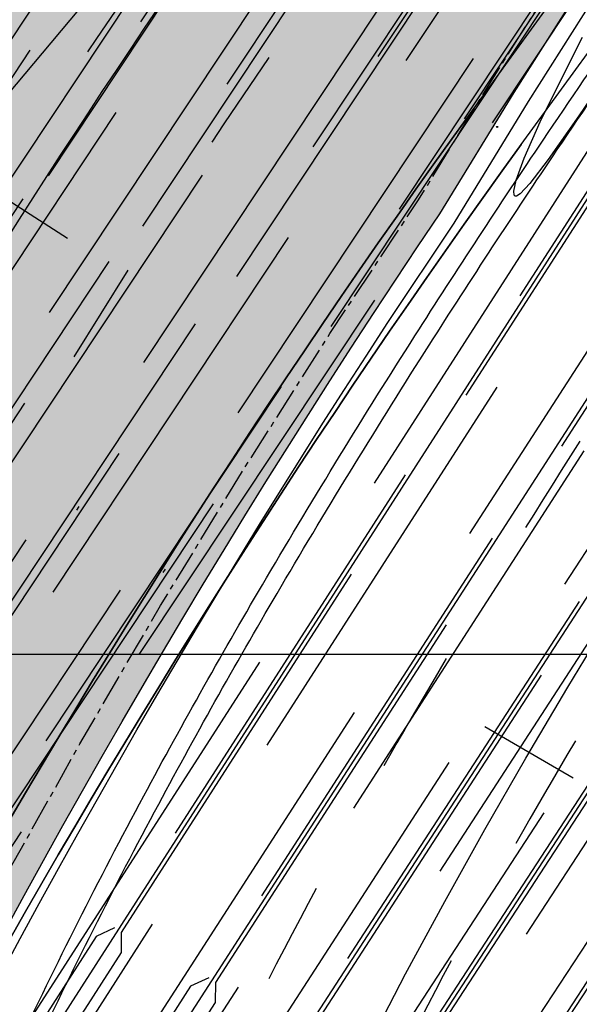
# Model space of a CAD drawing. Units: metres. Extents: x 241886 to 272603, y 8661449 to 8669241.
# Drawn here: x 259346 to 259359, y 8665392 to 8665415 of the extents above; entities that cross this region are included whole.
import ezdxf

# ---------------------------------------------------------------- set-up
doc = ezdxf.new("R2010")
doc.units = ezdxf.units.M
for name, pattern in [('ACAD_ISO03W100', [30, 12, -18]), ('CENTER2', [1.125, 0.75, -0.125, 0.125, -0.125]), ('DASHDOT', [25.4, 12.7, -6.35, 0, -6.35]), ('DASHED', [0.75, 0.5, -0.25])]:
    doc.linetypes.add(name, pattern=pattern)
for name, color, linetype in [('0 CASCO BD', 252, 'Continuous'), ('0 NW Mr', 7, 'Continuous'), ('0 SSV MARINA', 7, 'Continuous'), ('0 VIAD SANTA ROSA', 7, 'Continuous'), ('04_ALI', 7, 'Continuous'), ('05_PERF', 7, 'Continuous'), ('BARANDA SOLIDAS', 22, 'Continuous'), ('C-ROAD-MARK', 212, 'Continuous'), ('C-ROAD-STAN-MINR', 11, 'Continuous'), ('Cuadricula Coordenadas', 5, 'Continuous'), ('Muros Medio Jersey', 2, 'Continuous'), ('Señalizacion', 252, 'Continuous'), ('TOP_Veredas', 252, 'Continuous')]:
    doc.layers.add(name, color=color, linetype=linetype)
for name, color, linetype, true_color in [('02_TIN Mn', 7, 'Continuous', 0x757500), ('BARANDA SOMBRA', 7, 'Continuous', 0x8c8c8c), ('PISTA', 7, 'Continuous', 0x85d4e0)]:
    doc.layers.add(name, color=color, linetype=linetype, true_color=true_color)

# ---------------------------------------------------------------- blocks, each defined once
blk = doc.blocks.new('AeccTickLine')
at = {"color": 3}
blk.add_line((0, -2), (0, 2), dxfattribs=at)
blk = doc.blocks.new('LOTES')
at = {"layer": 'TOP_Veredas', "elevation": 22.86996538800004, "flags": 128}
blk.add_lwpolyline([(269321.3932515671, 8665393.326527743), (269326.902152959, 8665395.813820848), (269334.4047847744, 8665400.355228025), (269336.958962324, 8665403.065429658), (269349.4150783983, 8665417.91989708), (269355.0833511506, 8665425.842519391), (269364.5108819049, 8665438.387497576), (269365.6055672456, 8665445.2903624), (269369.3198200463, 8665464.084950503), (269370.6146461651, 8665470.785933847), (269370.950596757, 8665471.490939265), (269369.9935743854, 8665472.210543776), (269354.364062137, 8665450.601054577), (269355.3576181428, 8665449.139511125), (269353.2624936479, 8665445.016683893), (269350.8086512238, 8665442.870835228), (269347.4652942303, 8665440.568645539), (269325.2634341539, 8665409.80182125), (269317.0902248372, 8665398.690822558), (269322.9017200246, 8665394.705815116), (269325.9456600603, 8665395.72034308), (269330.6534688667, 8665398.084524438)], dxfattribs=at)
blk = doc.blocks.new('LOTESS')
at = {"layer": 'TOP_Veredas', "linetype": 'Continuous'}
blk.add_blockref('LOTES', (-0.00288748275488615, 8.961744606494904e-05), dxfattribs=at)
blk = doc.blocks.new('*U37')
at = {"color": 8, "linetype": 'DASHDOT', "lineweight": -3, "ltscale": 2}
for p, q in [((48.79607288575446, -18.05952374600524), (-0.1619818239228533, -6.236502036277008)), ((48.10864443387403, -20.46537697911978), (-0.5139315156752681, -8.723373438678234)), ((47.42121423017718, -22.87123620047518), (-0.8658815082318525, -11.21024674610832)), ((46.73378490276148, -25.27709242780021), (-1.217831348762709, -13.69711910141607))]:
    blk.add_line(p, q, dxfattribs=at)
at = {"color": 8, "linetype": 'DASHED', "lineweight": -3, "ltscale": 20}
for points in [[(0.2784508628043669, -4.388245043753586), (0.5601454067979951, -3.221776790192252), (49.51486038843037, -15.04399790807975), (49.23316584581008, -16.21046616388892), (0.2784507797273454, -4.388245387767022)], [(0.337137294818497, -4.145230611144719), (2.767279536770499, -4.732094238157964), (3.214788219714046, -4.582978193979229), (46.53157327461317, -15.0436757263242), (46.86171005569217, -15.38058837157116), (49.28329151357627, -15.96538459581486)], [(-0.07351224453040525, -6.875114853001494), (0.2081822994632231, -5.70864659944016), (48.82570697634556, -17.44944113175728), (48.54401243372529, -18.61590938756645), (-0.07351232760742651, -6.87511519701493)], [(48.76702059367879, -17.69245535208904), (46.33687842570885, -17.10559176785245), (45.88936942741338, -17.25470769755195), (2.909774639796209, -6.875436810711879), (2.579638206604274, -6.538524224566929), (0.1494959732064022, -5.951660593870884)], [(-0.01482581251627491, -6.632100420392626), (2.415316429435727, -7.218964047405872), (2.862825112379274, -7.069848003227135), (45.84241986252837, -17.44911895000173), (46.17255664360736, -17.78603159524869), (48.59413810149147, -18.37082781949239)], [(-0.4254619362828196, -9.361986255402718), (-0.1437673922891913, -8.195518001841384), (48.13827852446513, -19.85529436487182), (47.85658398184486, -21.021762620681), (-0.425462019359841, -9.361986599416152)], [(48.07959214179836, -20.09830858520359), (45.64944997382841, -19.51144500096699), (45.20194097553295, -19.6605609306665), (2.557824948043795, -9.362308213113103), (2.22768851485186, -9.025395626968153), (-0.2024537185460129, -8.438531996272108)], [(-0.3667755042686892, -9.118971822793851), (2.063366737683313, -9.705835449807095), (2.510875420626859, -9.556719405628362), (45.15499141064794, -19.85497218311627), (45.48512819172693, -20.19188482836324), (47.90670964961102, -20.77668105260694)], [(-0.7774119288394045, -11.84885956283281), (-0.4957173848457758, -10.68239130927147), (47.45084832076829, -22.26115358622722), (47.16915377814802, -23.4276218420364), (-0.777412011916426, -11.84885990684624)], [(47.39216193810152, -22.50416780655899), (44.96201977013157, -21.91730422232239), (44.51451077183611, -22.06642015202189), (2.205874955487209, -11.84918152054319), (1.875738522295274, -11.51226893439824), (-0.5544037111025977, -10.9254053037022)], [(-0.7187254968252742, -11.60584513022394), (1.711416745126727, -12.19270875723718), (2.158925428070275, -12.04359271305845), (44.4675612069511, -22.26083140447167), (44.79769798803009, -22.59774404971863), (47.2192794459142, -23.18254027396233)], [(-1.129361769370262, -14.33573191814056), (-0.8476672253766334, -13.16926366457923), (46.76341899335259, -24.66700981355225), (46.48172445073231, -25.83347806936143), (-1.129361852447283, -14.33573226215399)], [(46.70473261068581, -24.91002403388401), (44.27459044271585, -24.32316044964742), (43.8270814444204, -24.47227637934692), (1.853925114956352, -14.33605387585094), (1.523788681764417, -13.99914128970599), (-0.9063535516334541, -13.41227765900995)], [(-1.070675337356131, -14.09271748553169), (1.35946690459587, -14.67958111254493), (1.806975587539417, -14.5304650683662), (43.78013187953538, -24.6666876317967), (44.11026866061439, -25.00360027704366), (46.53185011849849, -25.58839650128736)]]:
    blk.add_lwpolyline(points, dxfattribs=at)
blk = doc.blocks.new('HACHT VIADUCTO 01')
at = {"layer": 'PISTA'}
h = blk.add_hatch(color=256, dxfattribs=at)
h.dxf.hatch_style = 1
edge = h.paths.add_edge_path()
edge.add_arc((-818.4035292826011, -858.7229493763298), 391.6949998668251, 331.0978732861121, 342.6654702851318)
edge.add_line((-444.4987636209989, -975.4285582229495), (-441.7580373693781, -967.7627236321568))
edge.add_line((-441.7580373693781, -967.7627236321568), (-439.1701811411476, -960.0188890919089))
edge.add_line((-439.1701811411476, -960.0188890919089), (-439.1388407559425, -959.9220691043884))
edge.add_line((-439.1388407559425, -959.9220691043884), (-438.0826052258781, -956.7690856307745))
edge.add_line((-438.0826052258781, -956.7690856307745), (-436.9694601000811, -953.6210752017796))
edge.add_arc((-245.7441984636243, -1011.525646181777), 199.8000000708431, 145.9351190878237, 163.1532589686925, ccw=False)
edge.add_line((-411.2592815977696, -899.611405428499), (-409.5177352112078, -896.7625323329121))
edge.add_line((-409.5177352112078, -896.7625323329121), (-407.7364463188278, -893.9546953942627))
edge.add_line((-407.7364463188278, -893.9546953942627), (-398.971912805544, -880.4455886315554))
edge.add_line((-398.971912805544, -880.4455886315554), (-380.3270316594862, -854.7469301018864))
edge.add_line((-380.3270316594862, -854.7469301018864), (-397.6235697787488, -854.7469301018864))
edge.add_line((-397.6235697787488, -854.7469301018864), (-419.7674614130228, -885.2683533914387))
edge.add_arc((-245.7441984784964, -1011.525646174327), 215.0000000540539, 144.0383780440677, 161.5992536354917)
edge.add_line((-449.7516569774307, -943.6584457010031), (-451.9098094735236, -949.6820861902088))
edge.add_line((-451.9098094735236, -949.6820861902088), (-453.888846313348, -955.7773701380938))
edge.add_line((-453.888846313348, -955.7773701380938), (-454.7305893532175, -958.4622160885483))
edge.add_line((-454.7305893532175, -958.4622160885483), (-455.5576985033404, -961.0368438940495))
edge.add_arc((-818.4035293701163, -858.7229493334889), 376.9949999635944, 331.8950627657104, 344.2528104150728, ccw=False)
edge.add_line((-485.8614140904683, -1036.320729620755), (-487.0486616224807, -1038.750392390415))
edge.add_line((-487.0486616224807, -1038.750392390415), (-488.2301545004884, -1041.125801123679))
edge.add_line((-488.2301545004884, -1041.125801123679), (-493.8659229000041, -1052.343431353569))
edge.add_line((-493.8659229000041, -1052.343431353569), (-747.408225336083, -1511.594229107723))
edge.add_line((-747.408225336083, -1511.594229107723), (-735.1519731071603, -1518.36063740775))
edge.add_line((-735.1519731071603, -1518.36063740775), (-475.4954781735141, -1048.034970667213))
at = {"layer": 'BARANDA SOLIDAS'}
for points in [[(-735.1519731071603, -1518.36063740775), (-475.4954781795677, -1048.034970678389, 0.05051606807815331), (-444.4987636209989, -975.4285582229495), (-441.7580373693781, -967.7627236321568), (-439.1701811411476, -960.0188890919089), (-439.1388407559425, -959.9220691043884), (-438.0826052258781, -956.7690856307745), (-436.9694601000811, -953.6210752017796, -0.07526997581815636), (-411.2592815977696, -899.611405428499), (-409.5177352112078, -896.7625323329121), (-407.7364463188278, -893.9546953942627), (-398.971912805544, -880.4455886315554), (-23.86007630181848, -363.4205177165568, 0.0006956742859831535)], [(-734.8017944718013, -1518.553963359445), (-475.1452995444124, -1048.228296630085, 0.05051084761821633), (-444.1193644453597, -975.555534183979), (-441.3799824414018, -967.893459463492), (-438.7902048368414, -960.1438754461706), (-438.7589094747382, -960.0471945498139), (-437.704378299095, -956.8992987666279), (-436.5892832401732, -953.74577386491, -0.07529309242234251), (-410.9227851995674, -899.8278641439974), (-409.1781880886701, -896.9740005824715), (-407.3997735038574, -894.1706944014877), (-398.6420250045776, -880.6720456369221), (-23.53631209177547, -363.6554150059819, 0.0006956742860020848)], [(-115.3859303186182, -464.9401869233698), (-127.8191986191378, -482.1883555669338), (-420.0912256291194, -885.0334561094642, 0.07676874075906845), (-450.1297605627624, -943.5278371293098), (-452.2884001063358, -949.5528370216489), (-454.284248684562, -955.6998998560011), (-454.3188391009753, -955.8118021097034), (-455.1118501589808, -958.3412112351507), (-455.9407322858751, -960.9213579688221, -0.05398275010894094), (-486.2176399251621, -1036.138644386083), (-487.4074324202666, -1038.573515338823), (-488.5879416376411, -1040.9469464086), (-494.2198592307104, -1052.156911859289), (-747.7584039752837, -1511.400903163478)], [(-747.4082253400993, -1511.594229115173), (-493.8659229000041, -1052.343431353569), (-488.2301545004884, -1041.125801123679), (-487.0486616224807, -1038.750392390415), (-485.8614140904683, -1036.320729620755, 0.05397316452478675), (-455.5576985033404, -961.0368438940495), (-454.7305893532175, -958.4622160885483), (-453.9369175180618, -955.9306993298233), (-453.9029257345537, -955.820733692497), (-451.9098094735236, -949.6820861902088), (-449.7516569774307, -943.6584457010031, -0.07677408555880275), (-419.7674614190764, -885.2683533988893), (-127.4983303025074, -482.4272443316877), (-114.7744532401848, -464.8896387405694)]]:
    blk.add_lwpolyline(points, format="xyb", dxfattribs=at)
at = {"layer": 'BARANDA SOMBRA'}
for points in [[(-318.5707466355816, -1088.746673760936), (-372.6362949291652, -1048.400337643921, -0.001254958833834472), (-379.0781802761776, -1043.567870203406, -0.002495047592465849), (-382.3059435172181, -1041.108473887667, -0.005014669941345808), (-387.6762852067186, -1036.887565776706, -0.006235453206496009), (-391.9246124744823, -1033.391076600179, -0.008774207176418275), (-396.9486441568297, -1028.996700242162, -0.009976348794927209), (-401.2259489744611, -1024.962609346956, -0.01253369124586509), (-405.8681564684666, -1020.171688059345, -0.01371782515337353), (-409.880173505604, -1015.570807354525, -0.01629324192194262), (-413.9838281328848, -1010.251716433093, -0.01745997342718135), (-417.4749002652534, -1005.033379603177, -0.2046142539340576), (-427.805965631298, -937.1564740240574, -0.01745997360767363), (-426.0255049715342, -931.13579435274, -0.01629324208291569), (-423.6901767954987, -924.836671244353, -0.0137178252759489), (-421.2286591997545, -919.2504994664341, -0.01253369137398988), (-418.2220274263818, -913.2954022809863, -0.00997634897971948), (-415.3386071727437, -908.1714279167354, -0.008774207301957408), (-411.8494635637908, -902.4813211485744, -0.006235453012454569), (-408.8337647423323, -897.8792257420719, -0.005014669835909665), (-404.9623837347317, -892.2517001926899, -0.002495047644899824), (-402.6124859044503, -888.9433674346656, -0.00125495884379093), (-397.9000306700182, -882.4131764210761), (-18.60760089129326, -359.5866647101939, 0.0001700501364701627)], [(-318.3354387376457, -1088.42317084223), (-372.3970653075085, -1048.079761305824, -0.001254958833849328), (-378.8373444362951, -1043.248498791829, -0.002495047592551483), (-382.0619323439023, -1040.791521923617, -0.005014669941108236), (-387.4259659617965, -1036.575571745634, -0.006235453206310036), (-391.6665902957029, -1033.085422292352, -0.008774207176762137), (-396.6800558482355, -1028.700287826359, -0.009976348794654458), (-400.9457495553943, -1024.677147816867, -0.01253369124556201), (-405.5740042747057, -1019.900626281276, -0.01371782515123578), (-409.5715988523734, -1015.316284893081, -0.01629324192268862), (-413.659333690448, -1010.017828946933, -0.017459973430182), (-417.1348769733158, -1004.822704115883, -0.2046142539346565), (-427.4186605756113, -937.2564479894936, -0.01745997360862107), (-425.6461196911114, -931.2625492699444, -0.01629324208204776), (-423.3198512277741, -924.9878630898893, -0.01371782527418862), (-420.8671823327022, -919.4217725675553, -0.01253369137567417), (-417.86958739275, -913.4845742192119, -0.009976348981679196), (-414.9939944306097, -908.3745093233883, -0.008774207301925636), (-411.5121889011643, -902.6963695194572, -0.006235453011200915), (-408.5019580502703, -898.1026184894145, -0.005014669836270189), (-404.6351244160032, -892.4817031025887, -0.002495047645216652), (-402.2875383136852, -889.1766249388456, -0.001254958843789565), (-397.5762580816809, -882.6480621602386), (-18.28382830243208, -359.8215504493564, 0.0001700501365006997)]]:
    blk.add_lwpolyline(points, format="xyb", dxfattribs=at)
blk = doc.blocks.new('MARINA VIA 2')
at = {"layer": '0 NW Mr', "color": 253, "linetype": 'DASHDOT', "lineweight": -3, "ltscale": 2, "true_color": 0xb0b0b0}
for p, q in [((249346.3887983803, 8665390.975719446), (249372.7422515454, 8665432.044283282)), ((249348.5975676877, 8665389.805224791), (249374.8476419477, 8665430.516856404)), ((249350.8063566284, 8665388.634738114), (249376.9520538604, 8665428.990059122)), ((249353.0151211396, 8665387.464247797), (249379.056967214, 8665427.46293708)), ((249355.2239094209, 8665386.29376297), (249381.1608221043, 8665425.936506068))]:
    blk.add_line(p, q, dxfattribs=at)
at = {"layer": '0 NW Mr', "color": 253, "linetype": 'Continuous', "lineweight": -3, "true_color": 0xb0b0b0}
for p, q in [((249358.5844341337, 8665399.221737985), (249359.5887073857, 8665400.876275102)), ((249357.5995989338, 8665397.555559196), (249358.5844341337, 8665399.221737985)), ((249356.6356463176, 8665395.877214357), (249357.5995989338, 8665397.555559196)), ((249355.6940460213, 8665394.18622989), (249356.6356463176, 8665395.877214357)), ((249354.7762934141, 8665392.48218679), (249355.6940460213, 8665394.18622989)), ((249353.8839097055, 8665390.764724467), (249354.7762934141, 8665392.48218679))]:
    blk.add_line(p, q, dxfattribs=at)
at = {"layer": '0 NW Mr', "color": 253, "true_color": 0xb0b0b0}
blk.add_line((249358.7127587322, 8665397.08223093), (249356.6404467327, 8665398.292818792), dxfattribs=at)
at = {"layer": '0 NW Mr', "color": 253, "linetype": 'Continuous', "lineweight": -3, "true_color": 0xb0b0b0}
for points in [[(249528.6295159959, 8665175.753172312), (249466.9114350833, 8665220.961864093, -0.03841986388570158), (249436.5847855918, 8665246.976321159), (249435.2661112532, 8665248.296662064, 0.03625265538447302), (249413.4097571386, 8665267.218384884), (249387.5871829306, 8665287.056635533, -0.01837858726771914), (249371.7279262041, 8665302.005953813, -0.08534610554475633), (249356.5253468063, 8665330.189291736, -0.1129203291567287), (249354.2133051768, 8665361.77689774, -0.1153487840318861), (249367.4295395035, 8665400.106575012, -0.003759868437159968), (249368.5561548544, 8665401.836512007, -0.002818386061510416), (249369.9268086771, 8665403.927001417, -0.002389351675082359), (249371.2116196146, 8665405.842749348, -0.002167975697437116), (249372.649561966, 8665407.945147188, -0.001737671686617441), (249373.9513550973, 8665409.816936316, -0.001517560006040248), (249375.4587369554, 8665411.954507958, -0.001086000151588668), (249376.7299976019, 8665413.737458229, -0.000867137728640057), (249378.3338451876, 8665415.968376167, -0.0004343358768202025), (249379.3034582943, 8665417.309707059, -0.0002167088564497057), (249381.2543123026, 8665420.00106629), (249759.7535455425, 8665941.695062226, 0.0005006731265220983)], [(249528.8658872304, 8665176.075862007), (249467.1478063178, 8665221.284553789, -0.03841986388634917), (249436.8677452773, 8665247.25904685), (249435.5491325276, 8665248.579326103, 0.03624914981586558), (249413.6512273848, 8665267.53728918), (249387.8410354876, 8665287.366027093, -0.01834861891432342), (249372.0287288672, 8665302.270591224, -0.0852713174169499), (249356.9061703408, 8665330.3117726, -0.1129368377043306), (249354.610200808, 8665361.726180105, -0.115372495642924), (249367.767222392, 8665399.892162226, -0.003760615967807847), (249368.890800952, 8665401.61738636, -0.002820659802350375), (249370.2600764941, 8665403.70579436, -0.002389351675344198), (249371.5427580811, 8665405.618367273, -0.002167975696882663), (249372.9787421892, 8665407.71790199, -0.001737671686417221), (249374.2789478732, 8665409.587408597, -0.001517560006006245), (249375.7849304173, 8665411.722995916, -0.001086000151143167), (249377.0551823014, 8665413.504531393, -0.0008671377284846258), (249378.6582200145, 8665415.734322814, -0.0004343358768435468), (249379.6274260006, 8665417.075090509, -0.0002167088563846396), (249381.5780765128, 8665419.766169), (249760.0773097525, 8665941.460164936, 0.000500673126540052)], [(249607.6226008226, 8665118.63089383), (249572.7469034192, 8665139.301163537), (249538.4264157406, 8665159.43750416), (249537.0344988013, 8665160.346148992, -0.01346756256228462), (249510.8491134854, 8665178.46406053), (249441.4404967962, 8665229.306094378), (249373.5628343816, 8665279.959700387, -0.05060390009715913), (249363.370361147, 8665290.061723392, -0.05533488565407738), (249345.9822861757, 8665316.611428315, -0.06544698872165958), (249339.3488749002, 8665337.861488933, -0.03337275756256332), (249338.1537300181, 8665349.186049685, -0.04807659785981069), (249339.8331916951, 8665370.626523066, -0.05983187074944496), (249344.9830689234, 8665388.38572381, -0.005345438455009402), (249345.9751404332, 8665390.538706072, -0.01253369145729808), (249348.972735361, 8665396.475904427, -0.009976348907244076), (249351.848328317, 8665401.585969336, -0.008774207253099154), (249355.3301338318, 8665407.264109138, -0.006235453033703903), (249358.3403646727, 8665411.857860172, -0.005014669852777941), (249362.2071982973, 8665417.478775568, -0.002495047228387944), (249364.5547843388, 8665420.783853661, -0.001254958592442815), (249369.2660646127, 8665427.312416524), (249748.5584943905, 8665950.138928233, 0.0001700498331380531)]]:
    blk.add_lwpolyline(points, format="xyb", dxfattribs=at)
at = {"layer": '0 NW Mr', "color": 253, "linetype": 'DASHED', "lineweight": -3, "ltscale": 20, "true_color": 0xb0b0b0}
for points in [[(249345.9456052184, 8665391.396051787), (249372.1098710468, 8665432.16977641)], [(249372.3202772869, 8665432.034759734), (249370.9701137805, 8665429.93070205), (249370.9644935319, 8665429.459036883), (249347.9326066915, 8665393.566726219), (249347.5061744079, 8665393.365093056), (249346.1607672181, 8665391.26844743)], [(249346.7451471286, 8665390.882989677), (249348.0953105707, 8665392.987047303), (249348.1009310298, 8665393.45871273), (249371.1328178273, 8665429.35102345), (249371.5592499405, 8665429.552656304), (249372.9094134478, 8665431.656713981)], [(249373.1198190108, 8665431.52169774), (249346.9555528881, 8665390.747973308)], [(249348.1553005073, 8665390.226531327), (249374.2155391183, 8665430.643740732)], [(249374.4256477552, 8665430.5082614), (249373.0708577037, 8665428.40717974), (249373.0641996069, 8665427.93552808), (249350.1470735688, 8665392.392828263), (249349.7201986406, 8665392.192133918), (249348.3701812029, 8665390.098453833)], [(249348.9537115293, 8665389.71171113), (249350.3085015165, 8665391.812792735), (249350.3151598247, 8665392.284444652), (249373.23228582, 8665427.827144526), (249373.6591605768, 8665428.027838562), (249375.0139506301, 8665430.128920214)], [(249375.2240585909, 8665429.993441317), (249349.1638196856, 8665389.576232105)], [(249350.3650064291, 8665389.057005156), (249376.320228376, 8665429.118317362)], [(249376.5300419792, 8665428.982381567), (249375.1706873016, 8665426.884250235), (249375.1630038326, 8665426.412614167), (249352.3614843916, 8665391.21896679), (249351.9341741549, 8665391.019200958), (249350.5796081731, 8665388.928460808)], [(249351.1622963268, 8665388.540450402), (249352.5216509392, 8665390.63858168), (249352.5293346206, 8665391.110218007), (249375.3308540187, 8665426.30386544), (249375.7581640832, 8665426.503630962), (249377.1175187617, 8665428.601762287)], [(249377.3273316906, 8665428.465826929), (249351.3721094504, 8665388.404514916)], [(249352.5747245457, 8665387.887509294), (249378.4254326413, 8665427.592620166)], [(249378.6349390878, 8665427.456211451), (249377.270855238, 8665425.361151673), (249377.2621079462, 8665424.889534136), (249354.5760740396, 8665390.044962086), (249354.1483142888, 8665389.846160624), (249352.7890357925, 8665387.758481206)], [(249353.3708472522, 8665387.369157452), (249354.7349310387, 8665389.464217179), (249354.7436785428, 8665389.935834974), (249377.4297124075, 8665424.780407079), (249377.8574719841, 8665424.979208233), (249379.2215558358, 8665427.074268004)], [(249379.4310616089, 8665426.937859729), (249353.58035322, 8665387.23274905)], [(249354.7844401086, 8665386.717987178), (249380.5295728311, 8665426.067570837)], [(249380.7387802718, 8665425.930703985), (249379.3701150479, 8665423.838634262), (249379.3603357325, 8665423.367036995), (249356.7905059839, 8665388.871055234), (249356.36231222, 8665388.673190318), (249354.9984684885, 8665386.588490421)]]:
    blk.add_lwpolyline(points, dxfattribs=at)
at = {"layer": '0 NW Mr', "color": 253, "linetype": 'Continuous', "lineweight": -3, "true_color": 0xb0b0b0}
blk.add_circle((249356.928118503, 8665412.389437703), 0.015, dxfattribs=at)
blk = doc.blocks.new('TIN 023')
at = {"layer": '02_TIN Mn', "linetype": 'Continuous', "lineweight": -3, "elevation": 23.5}
blk.add_lwpolyline([(259359.721243603, 8665413.943990178), (259358.8495954104, 8665412.650482124), (259358.1264397042, 8665411.625241594), (259357.6929973103, 8665411.062291555), (259357.4716305715, 8665410.822181964), (259357.3802565074, 8665410.760269191), (259357.3527937317, 8665410.76104981), (259357.3294594137, 8665410.785781432), (259357.3158110733, 8665410.88433619), (259357.3701358545, 8665411.142726747), (259357.5604808535, 8665411.659546172), (259357.9413927759, 8665412.509456828), (259358.4208675197, 8665413.491249477), (259358.9342930204, 8665414.503504366)], dxfattribs=at)

msp = doc.modelspace()

# ---------------------------------------------------------------- linework, layer by layer
for points in [[(259332.6258287701, 8665369.879842868, -0.06132414994793534), (259356.3615311367, 8665412.800507963), (259745.2015106363, 8665948.747386765, 0.0006944441526341049), (259751.0615488255, 8665956.848055393, 0.001388890252346152), (259753.9729666527, 8665960.908192893, 0.002777781239794821), (259758.7679954146, 8665967.71418861, 0.003472239703724731), (259762.5336827633, 8665973.203625726, 0.004861139511899506), (259766.9409690253, 8665979.863641957, 0.00555562291628699), (259770.6731652675, 8665985.76715094, 0.006944536348081612), (259774.6943213575, 8665992.494359393, 0.007639057159939976), (259778.1682092244, 8665998.710776787, 0.009027990489417534), (259781.7221958934, 8666005.600133752, 0.00972256111714712), (259784.7785775549, 8666012.113238866, 0.07616477309031036), (259799.1223876599, 8666064.495159997, 0.009722561096216421), (259799.8105665509, 8666071.65675317, 0.009027990465329646), (259800.2622453443, 8666079.395619173, 0.00763905717429336), (259800.4400119164, 8666086.51461779, 0.006944536375719618), (259800.4070860443, 8666094.35196081, 0.005555622760099194), (259800.2031651828, 8666101.333301878, 0.004861139339186736), (259799.8037449537, 8666109.309544863, 0.003472239806718855)], [(259332.6258287701, 8665369.879842868, -0.06132414994793534), (259356.3615311367, 8665412.800507963), (259745.2015106363, 8665948.747386765, 0.0006944441526341049), (259751.0615488255, 8665956.848055393, 0.001388890252346152), (259753.9729666527, 8665960.908192893, 0.002777781239794821), (259758.7679954146, 8665967.71418861, 0.003472239703724731), (259762.5336827633, 8665973.203625726, 0.004861139511899506), (259766.9409690253, 8665979.863641957, 0.00555562291628699), (259770.6731652675, 8665985.76715094, 0.006944536348081612), (259774.6943213575, 8665992.494359393, 0.007639057159939976), (259778.1682092244, 8665998.710776787, 0.009027990489417534), (259781.7221958934, 8666005.600133752, 0.00972256111714712), (259784.7785775549, 8666012.113238866, 0.07616477309031036), (259799.1223876599, 8666064.495159997, 0.009722561096216421), (259799.8105665509, 8666071.65675317, 0.009027990465329646), (259800.2622453443, 8666079.395619173, 0.00763905717429336), (259800.4400119164, 8666086.51461779, 0.006944536375719618), (259800.4070860443, 8666094.35196081, 0.005555622760099194), (259800.2031651828, 8666101.333301878, 0.004861139339186736), (259799.8037449537, 8666109.309544863, 0.003472239806718855)], [(259333.8193227876, 8665369.095076015), (259333.831092986, 8665369.124425361, -0.06163987783570004), (259357.4947058719, 8665411.978367452), (259746.3346853714, 8665947.925246254, 0.0006944441526988087), (259752.1970029081, 8665956.029065756, 0.001388890252016998), (259755.1129531334, 8665960.095523942, 0.002777781239307775), (259759.9169409839, 8665966.914236061, 0.003472239704080939), (259763.6936276241, 8665972.419707414, 0.004861139512941268), (259768.1159364788, 8665979.10242485, 0.005555622916946786), (259771.8647571903, 8665985.032230068, 0.006944536348423379), (259775.9058653787, 8665991.792817459, 0.007639057160659476), (259779.4006204359, 8665998.04657606, 0.0090279904894485), (259782.9777833857, 8666004.980859945, 0.009722561116071464), (259786.0572926004, 8666011.543249538, 0.07616477309002041), (259800.5131012227, 8666064.334176188, 0.009722561096907072), (259801.2064875438, 8666071.549960934, 0.009027990464997873), (259801.6611118279, 8666079.33929368, 0.007639057172598905), (259801.8399462206, 8666086.50105519, 0.006944536374832181), (259801.8068569775, 8666094.377285397, 0.005555622759283703), (259801.6020277832, 8666101.389723727, 0.004861139340057832), (259801.2012460979, 8666109.393154385, 0.003472239806420064)]]:
    msp.add_lwpolyline(points, format="xyb")
at = {"layer": '0 SSV MARINA', "color": 253, "true_color": 0xb0b0b0}
msp.add_arc((259518.8102235628, 8665294.940793261), 199.3000000513699, 144.0383780452955, 158.1473466238349, dxfattribs=at)
at = {"layer": '0 VIAD SANTA ROSA'}
msp.add_line((259356.3615311367, 8665412.800507963), (259745.2015106363, 8665948.747386765), dxfattribs=at)
at = {"layer": '0 VIAD SANTA ROSA', "color": 0, "linetype": 'CENTER2', "lineweight": -3, "flags": 128}
for points in [[(258820.9225248273, 8664411.069505509), (259290.8215765723, 8665262.215496944, 0.05052391379273913), (259321.7744576869, 8665334.722377047), (259324.5172029433, 8665342.393858813), (259327.1021771071, 8665350.129069136), (259327.133585027, 8665350.226097759), (259328.1923770885, 8665353.38671277), (259329.3026030535, 8665356.526467718, -0.07523543093446844), (259355.078287531, 8665410.673746653), (259356.8152668095, 8665413.515148738), (259358.6008671632, 8665416.329781814), (259367.3755781977, 8665429.854575573), (259742.4966000877, 8665946.892306913), (259743.9180229396, 8665948.851783946), (259745.3402243693, 8665950.814123968), (259746.7623499395, 8665952.77994477), (259748.1835406829, 8665954.749864047), (259749.6029322977, 8665956.724498255), (259751.0196543452, 8665958.704461487), (259752.432829454, 8665960.690364309), (259753.8415725293, 8665962.682812605), (259755.2449899761, 8665964.68240639), (259756.6421789321, 8665966.689738607), (259758.032226518, 8665968.705393907), (259759.4142091057, 8665970.729947409), (259760.7871916079, 8665972.763963435), (259762.1502267916, 8665974.80799421), (259763.5023546184, 8665976.86257856), (259764.8426016157, 8665978.92824055), (259766.1699802799, 8665981.00548814), (259767.4834885174, 8665983.094811747), (259768.7821091239, 8665985.196682848), (259770.0648093078, 8665987.311552487), (259771.3305402595, 8665989.439849803), (259772.5782367711, 8665991.581980485), (259773.8068169095, 8665993.73832522), (259775.0151817477, 8665995.909238094), (259776.2022151565, 8665998.095044965), (259777.3667836622, 8666000.296041802), (259778.5077363726, 8666002.512492988), (259779.6239049781, 8666004.7446296), (259780.7141038281, 8666006.992647639), (259781.7771300909, 8666009.256706255), (259782.811763999, 8666011.536925917, 0.07616477309083475), (259797.7235671162, 8666065.993089158), (259797.9949551755, 8666068.482309429), (259798.2336783674, 8666070.972088031), (259798.4408476698, 8666073.461907206), (259798.6175791913, 8666075.9512911), (259798.7649930333, 8666078.439804332), (259798.8842122421, 8666080.92705053), (259798.9763618466, 8666083.412670866), (259799.0425679779, 8666085.896342551), (259799.0839570703, 8666088.37777736), (259799.1016551363, 8666090.856720123), (259799.0967871173, 8666093.332947215), (259799.0704763018, 8666095.806265047), (259799.0238438112, 8666098.276508559), (259798.9580081489, 8666100.74353971), (259798.874084808, 8666103.207245968), (259798.773185937, 8666105.667538816), (259798.6564200568, 8666108.124352247), (259798.524891829, 8666110.577641277), (259798.3797018694, 8666113.027380446), (259798.221946605, 8666115.473562378), (259798.0527181714, 8666117.916196266), (259797.8731043451, 8666120.355306447), (259797.6841885106, 8666122.790930936), (259797.4870496572, 8666125.223119978), (259797.2827624016, 8666127.651934631), (259797.0723970358, 8666130.077445334), (259796.8570195938, 8666132.49973049), (259796.6376919372, 8666134.918875063), (259796.4154718543, 8666137.334969183), (259796.1914131707, 8666139.74810676), (259795.9665658674, 8666142.158384103), (259734.7812951553, 8666797.528938208), (259734.0886771773, 8666808.71297953), (259733.9475221622, 8666811.082812829), (259733.8158736782, 8666813.452892924, -0.01158179693219349), (259732.1156307922, 8666840.873200113), (259731.9534748601, 8666843.241388539), (259731.8007831258, 8666845.610506482), (259731.1064366579, 8666856.794440627), (259720.9006163552, 8667188.4260493, 0.0320793987912549), (259713.5348076323, 8667265.808069857), (259676.8850275512, 8667494.307888005), (259675.4568790917, 8667505.421973301), (259675.1598572583, 8667507.77735281), (259674.8723050265, 8667510.133605063, -0.0230056784463993), (259669.1531839921, 8667564.382774517), (259668.9444443655, 8667566.747266183), (259668.7451487402, 8667569.112867963), (259667.806263411, 8667580.57941578), (259641.7592223744, 8668090.54248116)], [(258811.4677016786, 8664416.289306197), (259275.2769859539, 8665256.404670626), (259280.9377845955, 8665267.672121923), (259282.1256712676, 8665270.060385473), (259283.2964173143, 8665272.4562785, 0.05391122827216593), (259313.7743153816, 8665348.172887858), (259314.5899285891, 8665350.71173106), (259315.3878954754, 8665353.25694743), (259315.417996145, 8665353.35432506), (259317.3933523442, 8665359.438272912), (259319.548374213, 8665365.453175478, -0.07680919409445197), (259349.1793286508, 8665423.165292919), (259733.7549663878, 8665953.234533671), (259734.1213952862, 8665953.739595966), (259734.4877350811, 8665954.244566092), (259734.8539712135, 8665954.74945461), (259735.2200891318, 8665955.254272072), (259735.5860742902, 8665955.759029014), (259735.9519121482, 8665956.263735972), (259736.3175881699, 8665956.768403461), (259736.6830878226, 8665957.27304198), (259737.048396576, 8665957.777662022), (259737.4134999018, 8665958.282274058), (259737.778383272, 8665958.786888538), (259738.1430321588, 8665959.291515898), (259738.507432033, 8665959.79616655), (259738.8715683637, 8665960.300850889), (259739.2354266169, 8665960.805579286), (259739.598992255, 8665961.310362086), (259739.9622507357, 8665961.815209605), (259740.3251875114, 8665962.320132144), (259740.6877880277, 8665962.825139962), (259741.0500377236, 8665963.3302433), (259741.4119220293, 8665963.835452367), (259741.7734263663, 8665964.340777336), (259742.1345361465, 8665964.846228344), (259742.4952367708, 8665965.351815509), (259742.8555136286, 8665965.857548894), (259743.2153520971, 8665966.363438541), (259743.5747375399, 8665966.86949445), (259743.9336553071, 8665967.375726571), (259744.2920907335, 8665967.882144831), (259744.6500291384, 8665968.388759106), (259745.0074560099, 8665968.895579338), (259750.8030540444, 8665978.16730031), (259756.3361783382, 8665987.532338105), (259756.9048920412, 8665988.434327943), (259757.4702758673, 8665989.337853776), (259758.0322471064, 8665990.242952354), (259758.5907226856, 8665991.149659516), (259759.1456191624, 8665992.058010187), (259759.6968527202, 8665992.968038335), (259760.2443391625, 8665993.879776966), (259760.7879939085, 8665994.793258088), (259761.3277319887, 8665995.708512701), (259761.8634680415, 8665996.625570754), (259762.3951163091, 8665997.544461142), (259762.9225906356, 8665998.465211673), (259763.4458044638, 8665999.387849038), (259763.9646708339, 8666000.312398802), (259764.4791023818, 8666001.238885371), (259764.9890113382, 8666002.167331964), (259765.4943095283, 8666003.097760597), (259765.9949083722, 8666004.030192057), (259766.4907188854, 8666004.964645866), (259766.9816516799, 8666005.901140284), (259767.4676169665, 8666006.839692246), (259767.9485245568, 8666007.780317372), (259768.4242838666, 8666008.723029919), (259768.8948039191, 8666009.66784277), (259769.3599933494, 8666010.614767397), (259769.8197604094, 8666011.563813845), (259770.2740129729, 8666012.514990702), (259770.7226585422, 8666013.468305077), (259771.1656042548, 8666014.42376257), (259771.6027568902, 8666015.381367248), (259772.0340228791, 8666016.34112162, 0.07616477312258471), (259786.001838511, 8666067.349952638), (259786.1196951878, 8666068.395532884), (259786.231391205, 8666069.442262359), (259786.3370083581, 8666070.490095552), (259786.4366289356, 8666071.538988475), (259786.5303356996, 8666072.58889863), (259786.6182118655, 8666073.639785016), (259786.700341084, 8666074.691608077), (259786.7768074221, 8666075.744329724), (259786.8476953458, 8666076.79791328), (259786.9130897029, 8666077.852323478), (259786.9730757066, 8666078.90752644), (259787.0277389194, 8666079.963489654), (259787.0771652383, 8666081.020181956), (259787.1214408789, 8666082.07757351), (259787.1606523627, 8666083.135635784), (259787.1948865022, 8666084.194341537), (259787.2242303883, 8666085.253664792), (259787.2487713777, 8666086.313580811), (259787.2685970806, 8666087.37406609), (259787.2837953496, 8666088.43509832), (259787.2944542681, 8666089.496656375), (259787.3006621401, 8666090.55872029), (259787.3025074803, 8666091.621271236), (259787.3000790039, 8666092.684291497), (259787.2934656183, 8666093.74776446), (259787.282756414, 8666094.811674576), (259787.2680406565, 8666095.87600735), (259787.2494077786, 8666096.940749314), (259787.2269473732, 8666098.005888004), (259787.2007491863, 8666099.071411943), (259787.1709029709, 8666100.137310695), (259787.180806087, 8666111.014778549), (259786.9173124523, 8666121.945667854), (259786.8679546164, 8666122.56387384), (259786.8180515904, 8666123.1821634), (259786.7676210309, 8666123.800537502), (259786.7166806022, 8666124.418997169), (259786.6652479761, 8666125.037543463), (259786.6133408324, 8666125.65617749), (259786.5609768586, 8666126.274900394), (259786.5081737504, 8666126.893713368), (259786.4549492113, 8666127.51261763), (259786.4013209531, 8666128.131614447), (259786.3473066955, 8666128.750705106), (259786.2929241667, 8666129.36989094), (259786.2381911031, 8666129.989173308), (259786.1831252497, 8666130.6085536), (259786.1277443601, 8666131.228033237), (259786.0720661964, 8666131.847613666), (259786.0161085297, 8666132.467296354), (259785.9598891397, 8666133.087082803), (259785.9034258156, 8666133.706974525), (259785.8467363554, 8666134.326973066), (259785.7898385663, 8666134.947079984), (259785.7327502652, 8666135.567296851), (259785.6754892783, 8666136.18762527), (259785.6180734417, 8666136.808066841), (259785.560520601, 8666137.428623188), (259785.502848612, 8666138.04929595), (259785.4450753403, 8666138.670086764), (259785.3872186622, 8666139.290997287), (259785.3292964638, 8666139.912029179), (259785.271326642, 8666140.533184104), (259785.2133271043, 8666141.154463734), (259722.9869550713, 8666807.67648808, -0.01558254096049931), (259720.656060386, 8666845.267497664), (259710.4502390143, 8667176.89914107), (259709.7558925464, 8667188.083075214), (259709.6029387405, 8667190.460188858), (259709.4404887558, 8667192.836371874, 0.02807577482514661), (259703.1125651934, 8667259.314817026), (259702.8224317923, 8667261.678762961), (259702.5227988978, 8667264.04182032), (259701.0499385283, 8667275.452074777), (259664.4475919043, 8667503.65616028, -0.02700818517320986), (259657.606911613, 8667568.543967703), (259630.9732823439, 8668089.991574943)]]:
    msp.add_lwpolyline(points, format="xyb", dxfattribs=at)
at = {"layer": '0 VIAD SANTA ROSA', "color": 4}
for points in [[(259031.6903495974, 8664791.599841287), (259291.346844525, 8665261.925508017, 0.05051606807815331), (259322.3435590836, 8665334.531920472), (259325.0842853352, 8665342.197755063), (259327.6721415634, 8665349.941589603), (259327.7034819486, 8665350.03840959), (259328.7597174787, 8665353.191393064), (259329.8728626045, 8665356.339403493, -0.07526997581815636), (259355.5830411068, 8665410.349073267), (259357.3245874934, 8665413.197946362), (259359.1058763858, 8665416.0057833), (259367.870409899, 8665429.514890064), (259742.9822464028, 8665946.539960979, 0.0006956742859831535)], [(259032.0405282328, 8664791.406515336), (259291.6970231602, 8665261.732182065, 0.05051084761821633), (259322.7229582592, 8665334.404944511), (259325.4623402632, 8665342.067019232), (259328.0521178677, 8665349.816603249), (259328.0834132298, 8665349.913284145), (259329.1379444055, 8665353.061179928), (259330.2530394644, 8665356.21470483, -0.07529309242234251), (259355.919537505, 8665410.132614551), (259357.6641346159, 8665412.986478113), (259359.4425492007, 8665415.789784294), (259368.2002977, 8665429.288433058), (259743.3060106128, 8665946.30506369, 0.0006956742860020848)]]:
    msp.add_lwpolyline(points, format="xyb", dxfattribs=at)
at = {"layer": '0 VIAD SANTA ROSA', "color": 4, "flags": 128}
for points in [[(259651.456392386, 8665845.020291772), (259639.0231240854, 8665827.772123128), (259346.7510970755, 8665424.927022586, 0.07676874075906845), (259316.7125621418, 8665366.432641566), (259314.5539225983, 8665360.407641673), (259312.55807402, 8665354.26057884), (259312.5234836036, 8665354.148676585), (259311.7304725456, 8665351.61926746), (259310.9015904187, 8665349.039120726, -0.05398275010894094), (259280.6246827794, 8665273.821834309), (259279.4348902843, 8665271.386963356), (259278.2543810669, 8665269.013532287), (259272.6224634739, 8665257.803566836), (259019.0839187293, 8664798.559575532)], [(259019.4340973645, 8664798.36624958), (259272.9763998046, 8665257.617047342), (259278.6121682041, 8665268.834677571), (259279.7936610821, 8665271.210086305), (259280.9809086141, 8665273.639749074, 0.05397316452478675), (259311.2846242012, 8665348.923634801), (259312.1117333514, 8665351.498262607), (259312.9054051865, 8665354.029779365), (259312.93939697, 8665354.139745003), (259314.9325132311, 8665360.278392505), (259317.0906657272, 8665366.302032994, -0.07677408555880275), (259347.0748612855, 8665424.692125296), (259639.3439924021, 8665827.533234363), (259652.0678694644, 8665845.070839955)]]:
    msp.add_lwpolyline(points, format="xyb", dxfattribs=at)
at = {"layer": '0 VIAD SANTA ROSA'}
msp.add_arc((259518.8102235707, 8665294.94079326), 200.7000000587372, 144.0383780461604, 158.0752596151121, dxfattribs=at)
at = {"layer": '04_ALI', "color": 210, "linetype": 'Continuous', "lineweight": -3}
msp.add_arc((259521.0981241729, 8665298.434832543), 207.9999999973397, 144.0383780685577, 165.0500001892426, dxfattribs=at)
at = {"layer": 'C-ROAD-MARK', "color": 212, "linetype": 'Continuous', "lineweight": -3}
msp.add_circle((259356.928118503, 8665412.389437703), 0.015, dxfattribs=at)
at = {"layer": 'Cuadricula Coordenadas', "color": 8}
msp.add_line((258157.1815644854, 8665400), (261049.1382157602, 8665400), dxfattribs=at)
at = {"layer": 'Muros Medio Jersey', "ltscale": 1.5}
for points in [[(258986.2861280052, 8664709.357451014), (259291.346844525, 8665261.925508017, 0.05051606807815331), (259322.3435590836, 8665334.531920472), (259325.0842853352, 8665342.197755063), (259327.6721415634, 8665349.941589603), (259327.7034819486, 8665350.03840959), (259328.7597174787, 8665353.191393064), (259329.8728626045, 8665356.339403493, -0.07526997581815636), (259355.5830411068, 8665410.349073267), (259357.3245874934, 8665413.197946362), (259359.1058763858, 8665416.0057833), (259367.870409899, 8665429.514890064), (259742.9822464028, 8665946.539960979, 0.0006956742859831535)], [(258973.023893174, 8664715.129302645), (259272.6224634739, 8665257.803566836), (259278.2543810669, 8665269.013532287), (259279.4348902843, 8665271.386963356), (259280.6246827794, 8665273.821834309, 0.05398275010894094), (259310.9015904187, 8665349.039120726), (259311.7304725456, 8665351.61926746), (259312.5234836036, 8665354.148676585), (259312.55807402, 8665354.26057884), (259314.5539225983, 8665360.407641673), (259316.7125621418, 8665366.432641566, -0.07676874075906845), (259346.7510970755, 8665424.927022586), (259639.0231240854, 8665827.772123128)], [(258977.7328506664, 8664722.831198312), (259272.9763998046, 8665257.617047342), (259278.6121682041, 8665268.834677571), (259279.7936610821, 8665271.210086305), (259280.9809086141, 8665273.639749074, 0.05397316452478675), (259311.2846242012, 8665348.923634801), (259312.1117333514, 8665351.498262607), (259312.9054051865, 8665354.029779365), (259312.93939697, 8665354.139745003), (259314.9325132311, 8665360.278392505), (259317.0906657272, 8665366.302032994, -0.07677408555880275), (259347.0748612855, 8665424.692125296), (259639.3439924019, 8665827.533234363)]]:
    msp.add_lwpolyline(points, format="xyb", dxfattribs=at)
at = {"layer": 'Señalizacion', "linetype": 'ACAD_ISO03W100', "ltscale": 0.2}
for points in [[(259351.3497442333, 8665359.076182868), (259352.3939761298, 8665361.680006688, -0.06163987783703292), (259373.6829163736, 8665400.233503012), (259762.5228958729, 8665936.180381808, 0.0006944441526160287), (259768.4177755184, 8665944.329213794, 0.001388890252039887), (259771.398474286, 8665948.485967498, 0.002777781240398357), (259776.3304491173, 8665955.486342523, 0.003472239703806522), (259780.2642684923, 8665961.220874384, 0.004861139510629818), (259784.9011858134, 8665968.227894751, 0.005555622916364405), (259788.8874989453, 8665974.533360457, 0.00694453634689712), (259793.21363711, 8665981.770789832, 0.00763905715915373), (259797.0064948873, 8665988.55799425, 0.009027990487915676), (259800.9147475616, 8665996.13409126, 0.009722561117134576), (259804.3246503933, 8666003.400544874, 0.07616477309013726), (259820.3804378342, 8666062.03440751, 0.02414853369138585), (259821.8743037982, 8666084.587548058, 0.00688184954607773)], [(258958.6468932733, 8664675.432003103), (259278.4624129299, 8665254.725995172), (259284.1578688298, 8665266.062429486), (259285.3546084476, 8665268.468492014), (259286.5026219513, 8665270.817863643, 0.05382651403486246), (259317.2214995117, 8665347.13314126), (259318.0212758413, 8665349.62268738), (259318.8251897215, 8665352.186872441), (259318.8499026951, 8665352.266820522), (259320.8006680394, 8665358.2750304), (259322.9514574411, 8665364.278119685, -0.07685888468418284), (259352.0932065411, 8665421.05121732), (259736.6688442781, 8665951.120458072, 4.618780513336693e-05)], [(258961.7983206416, 8664673.69174287), (259281.6478399058, 8665253.047319718), (259287.3779530644, 8665264.45273705), (259288.5835456277, 8665266.876598556), (259289.7089591982, 8665269.179720169, 0.05374298613821107), (259320.6685912577, 8665346.09310709), (259321.4526230934, 8665348.533643702), (259322.2624839655, 8665351.116797445), (259322.281809243, 8665351.179315979), (259324.2079837345, 8665357.11178789), (259326.3546622094, 8665363.103403125, -0.07690987770272925), (259355.0070844315, 8665418.93714172), (259739.5827221684, 8665949.006382473, 4.618780513866193e-05)], [(259448.8281404491, 8665226.538132139), (259396.9571684243, 8665265.246768933, -0.001254958834009406), (259390.5337545873, 8665270.06537972, -0.00249504759259502), (259387.3425076805, 8665272.49695239, -0.005014669941149487), (259382.0447088146, 8665276.66084428, -0.006235453206743761), (259377.884965286, 8665280.084426625, -0.008774207176951104), (259372.9824440958, 8665284.37252124, -0.009976348796324258), (259368.8386670504, 8665288.280676952, -0.01253369124636885), (259364.356916464, 8665292.906001072, -0.01371782515402311), (259360.5107577115, 8665297.316679647, -0.01629324192183912), (259356.5901806598, 8665302.398468366, -0.01745997342498571), (259353.2776902968, 8665307.349867195, -0.2046142539319662), (259343.4903652136, 8665371.654304065, -0.01745997360576786), (259345.179748458, 8665377.367002796, -0.01629324208135506), (259347.4108899377, 8665383.385101235, -0.01371782527900066), (259349.770647476, 8665388.740338584, -0.01253369137816569), (259352.6733556656, 8665394.489599112, -0.009976348979944847), (259355.4667620664, 8665399.453614596, -0.008774207300391036), (259358.8715177607, 8665405.006101277, -0.006235453009423434), (259361.8243349208, 8665409.512236368, -0.005014669837565526), (259365.6434211344, 8665415.063745044, -0.002495047645150296), (259367.9667340938, 8665418.334649961, -0.001254958843869271), (259372.6656768007, 8665424.846116262), (259751.9581065852, 8665947.67262798, 0.0001700501365430445)], [(259353.0239392797, 8665387.198880691, -0.01253369137805597), (259355.8453159687, 8665392.78705166, -0.009976348980868098), (259358.5682767457, 8665397.62588193, -0.008774207299936401), (259361.9069897241, 8665403.070665935, -0.006235453008640611), (259364.810595149, 8665407.50170165, -0.00501466983721755), (259368.5887550029, 8665412.993718859, -0.002495047645095328), (259370.8912624103, 8665416.235332424, -0.001254958843841101), (259375.5796300958, 8665422.732144598), (259754.8720598849, 8665945.558656324, 0.0001700501365631546)]]:
    msp.add_lwpolyline(points, format="xyb", dxfattribs=at)

# ---------------------------------------------------------------- block references
at = {"layer": '0 CASCO BD'}
msp.add_blockref('LOTESS', (-10000, 0), dxfattribs=at)
at = {"layer": '0 NW Mr', "color": 4}
msp.add_blockref('MARINA VIA 2', (10000, 0), dxfattribs=at)
at = {"layer": '0 VIAD SANTA ROSA', "color": 4, "rotation": 69.9846951274323}
msp.add_blockref('*U37', (259330.457300086, 8665398.47715433), dxfattribs=at)
at = {"layer": '05_PERF'}
msp.add_blockref('TIN 023', (0, 0), dxfattribs=at)
at = {"layer": 'BARANDA SOMBRA'}
msp.add_blockref('HACHT VIADUCTO 01', (259766.8423227046, 8666309.960478695), dxfattribs=at)
at = {"layer": 'C-ROAD-STAN-MINR', "color": 11, "linetype": 'Continuous', "lineweight": -3, "xscale": 0.5999999999999998, "yscale": 0.5999999999999998, "zscale": 0.5999999999999998, "rotation": 57.42636743497528}
msp.add_blockref('AeccTickLine', (259345.8164723176, 8665410.418503324), dxfattribs=at)

doc.saveas('drawing.dxf')
